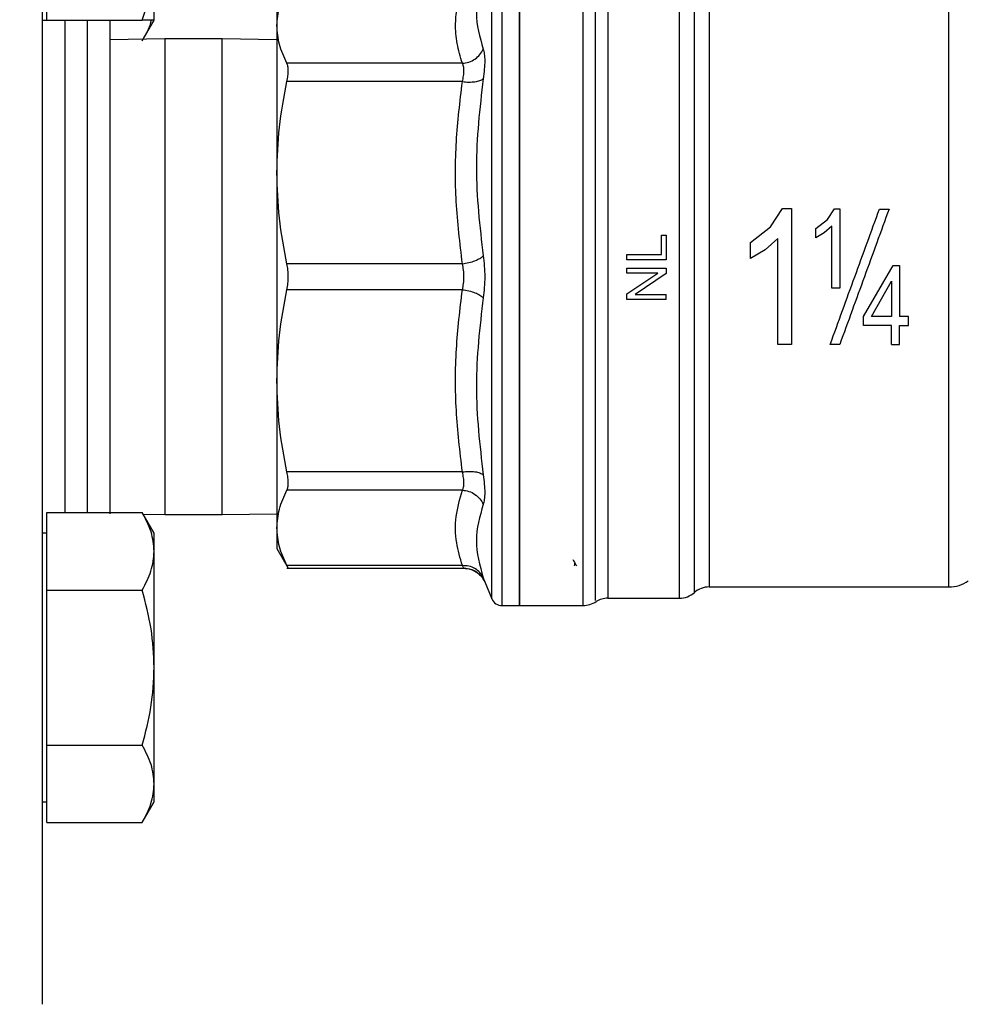
# Model space of a CAD drawing. Extents: x 0.4 to 10.6, y 0.4 to 8.1.
# Drawn here: x 3.9 to 4, y 2.9 to 3 of the extents above; entities that cross this region are included whole.
import ezdxf

# ---------------------------------------------------------------- set-up
doc = ezdxf.new("R2010")
doc.units = 0
doc.linetypes.add('SLD-SOLID', pattern=[0])
doc.layers.get('0').update_dxf_attribs({"linetype": 'CONTINUOUS'})
doc.styles.add('SLDTEXTSTYLE0', font='TXT', dxfattribs={"width": 0.75})
doc.dimstyles.new('SLDDIMSTYLE1', dxfattribs={"dimtxt": 0.125, "dimasz": 0.13, "dimexe": 0, "dimexo": 0.0625, "dimgap": 0.03125, "dimtad": 0, "dimtih": 1, "dimtoh": 1, "dimdec": 1, "dimlfac": 30, "dimrnd": 1e-09, "dimzin": 12, "dimtxsty": 'SLDTEXTSTYLE0', "dimsah": 1, "dimcen": 0.09, "dimazin": 3, "dimtfac": 1, "dimtofl": 0, "dimtmove": 0, "dimatfit": 3, "dimtolj": 1, "dimtzin": 12})

# ---------------------------------------------------------------- blocks, each defined once
blk = doc.blocks.new('_D_15')
at = {"color": 7, "linetype": 'SLD-SOLID'}
for p, q in [((3.132707238464064, 2.898378157636323), (3.132707238464063, 1.847694637561704)), ((4.168324036364063, 2.898378157636322), (4.168324036364063, 1.847694637561704)), ((3.132707238464063, 1.972694637561704), (2.902587350983065, 1.972694637561704)), ((4.168324036364063, 1.972694637561704), (3.132707238464063, 1.972694637561704))]:
    blk.add_line(p, q, dxfattribs=at)
for points in [[(3.132707238464063, 1.972694637561704), (3.262707238464063, 1.952694637561704), (3.262707238464063, 1.992694637561704)], [(4.168324036364063, 1.972694637561704), (4.038324036364063, 1.992694637561704), (4.038324036364063, 1.952694637561704)]]:
    blk.add_solid(points, dxfattribs=at)
at = {"color": 7, "linetype": 'SLD-SOLID', "insert": (2.579323452021879, 2.034609365799875), "char_height": 0.125, "attachment_point": 1, "style": 'SLDTEXTSTYLE0'}
blk.add_mtext('31.1', dxfattribs=at)
blk = doc.blocks.new('_D_16')
at = {"color": 7, "linetype": 'SLD-SOLID'}
for p, q in [((3.182641621666163, 2.898378157636323), (3.182641621666163, 2.151428466077804)), ((4.118389653161963, 2.898378157636322), (4.118389653161963, 2.151428466077803)), ((3.182641621666163, 2.276428466077804), (2.899822730205218, 2.276428466077804)), ((4.118389653161963, 2.276428466077803), (3.182641621666163, 2.276428466077804))]:
    blk.add_line(p, q, dxfattribs=at)
for points in [[(3.182641621666163, 2.276428466077804), (3.312641621666163, 2.256428466077804), (3.312641621666163, 2.296428466077804)], [(4.118389653161963, 2.276428466077803), (3.988389653161963, 2.296428466077803), (3.988389653161963, 2.256428466077803)]]:
    blk.add_solid(points, dxfattribs=at)
at = {"color": 7, "linetype": 'SLD-SOLID', "insert": (2.576558831244032, 2.338343194315975), "char_height": 0.125, "attachment_point": 1, "style": 'SLDTEXTSTYLE0'}
blk.add_mtext('28.1', dxfattribs=at)

msp = doc.modelspace()

# ---------------------------------------------------------------- linework, layer by layer
at = {"color": 7, "linetype": 'SLD-SOLID'}
for p, q in [((3.880394251469267, 3.033023832903268), (3.880394251469267, 2.863732488571324)), ((3.93590606352541, 2.986632753705863), (3.93590606352541, 2.910123562879898)), ((3.880915088119184, 2.978223277519516), (3.880915088119184, 2.98603577837995)), ((3.89341506994055, 2.978223277519516), (3.89341506994055, 2.98603577837995)), ((3.943311138870237, 2.910123562879898), (3.943311138870237, 2.984820385309164)), ((3.880394251469267, 2.978223277519516), (3.880915088119184, 2.978223277519516)), ((3.880915088119184, 2.978223277519516), (3.892019503840026, 2.978223277519516)), ((3.888268263619117, 2.978223277519516), (3.888268263619117, 2.920799433329109)), ((3.892137383367161, 2.976010230195939), (3.89341506994055, 2.978223277519516)), ((3.89464621482937, 2.976044823574091), (3.888268263619117, 2.975956883256651)), ((3.901312880926585, 2.976044823574091), (3.89464621482937, 2.976044823574091)), ((3.907690832136838, 2.975956883256651), (3.901312880926585, 2.976044823574091)), ((3.929262824713116, 2.973208704337182), (3.908854491583034, 2.973208704337182)), ((3.929262824713116, 2.971078014284429), (3.908854491583034, 2.971078014284429)), ((3.965086272210927, 2.954197961284241), (3.966501569639068, 2.95631662480926)), ((3.966501569639068, 2.95631662480926), (3.967532819948199, 2.95631662480926)), ((3.967532819948199, 2.95631662480926), (3.967532819948199, 2.940504146143029)), ((3.97171613517774, 2.955053888285389), (3.972541722084934, 2.956289775341649)), ((3.972541722084934, 2.956289775341649), (3.973143283135649, 2.956289775341649)), ((3.973143283135649, 2.956289775341649), (3.973143283135649, 2.94706581967535)), ((3.977769565692439, 2.956252170442731), (3.978886820341373, 2.956252170442731)), ((3.970367325870411, 2.953983781536242), (3.97171613517774, 2.955053888285389)), ((3.952424391815383, 2.950970011907121), (3.952424391815383, 2.953232143108122)), ((3.952424391815383, 2.953232143108122), (3.952966426442642, 2.953232143108122)), ((3.952966426442642, 2.953232143108122), (3.952966426442642, 2.950362183373253)), ((3.962774030477696, 2.952363505142702), (3.965086272210927, 2.954197961284241)), ((3.970367325870411, 2.952893454576237), (3.970367325870411, 2.953983781536242)), ((3.971356297556837, 2.953483976643364), (3.970367325870411, 2.952893454576237)), ((3.972215871626964, 2.954253234423499), (3.971356297556837, 2.953483976643364)), ((3.972215871626964, 2.94706581967535), (3.972215871626964, 2.954253234423499)), ((3.962774030477696, 2.950494367624027), (3.962774030477696, 2.952363505142702)), ((3.965942971647596, 2.952825421584382), (3.964469418892425, 2.951506688374056)), ((3.965942971647596, 2.940504146143029), (3.965942971647596, 2.952825421584382)), ((3.948373251058952, 2.950362183373253), (3.948373251058952, 2.950970011907121)), ((3.948373251058952, 2.950970011907121), (3.952424391815383, 2.950970011907121)), ((3.964469418892425, 2.951506688374056), (3.962774030477696, 2.950494367624027)), ((3.929262824713116, 2.949884788888155), (3.908854491583034, 2.949884788888155)), ((3.952966426442642, 2.950362183373253), (3.948373251058952, 2.950362183373253)), ((3.975920120390722, 2.943737541679457), (3.9793477785719, 2.94969049691041)), ((3.9793477785719, 2.94969049691041), (3.980112255073935, 2.94969049691041)), ((3.980112255073935, 2.94969049691041), (3.980112255073935, 2.943737541679457)), ((3.948373251058952, 2.948783090503957), (3.948373251058952, 2.949365849105214)), ((3.948373251058952, 2.949365849105214), (3.952966426442642, 2.949365849105214)), ((3.948373251058952, 2.946370569040278), (3.9519794885105, 2.948783090503957)), ((3.9519794885105, 2.948783090503957), (3.948373251058952, 2.948783090503957)), ((3.952966426442642, 2.948742356752295), (3.94935706013835, 2.94632984506628)), ((3.952966426442642, 2.949365849105214), (3.952966426442642, 2.948742356752295)), ((3.976828739227613, 2.943737541679457), (3.97918486312058, 2.947879536497446)), ((3.97918486312058, 2.947879536497446), (3.97918486312058, 2.943737541679457)), ((3.929262824713116, 2.946871527697605), (3.908854491583034, 2.946871527697605)), ((3.948373251058952, 2.945747076687359), (3.948373251058952, 2.946370569040278)), ((3.94935706013835, 2.94632984506628), (3.952966426442642, 2.94632984506628)), ((3.952966426442642, 2.945747076687359), (3.952966426442642, 2.94632984506628)), ((3.973143283135649, 2.94706581967535), (3.972215871626964, 2.94706581967535)), ((3.952966426442642, 2.945747076687359), (3.948373251058952, 2.945747076687359)), ((3.975920120390722, 2.942703602512499), (3.975920120390722, 2.943737541679457)), ((3.97918486312058, 2.943737541679457), (3.976828739227613, 2.943737541679457)), ((3.981133669052252, 2.943737541679457), (3.980112255073935, 2.943737541679457)), ((3.981133669052252, 2.942703602512499), (3.981133669052252, 2.943737541679457)), ((3.97918486312058, 2.942703602512499), (3.975920120390722, 2.942703602512499)), ((3.97918486312058, 2.940504146143029), (3.97918486312058, 2.942703602512499)), ((3.980112255073935, 2.942703602512499), (3.981133669052252, 2.942703602512499)), ((3.980112255073935, 2.940504146143029), (3.980112255073935, 2.942703602512499)), ((3.967532819948199, 2.940504146143029), (3.965942971647596, 2.940504146143029)), ((3.97315501633344, 2.940504146143029), (3.972037761684506, 2.940504146143029)), ((3.97918486312058, 2.940504146143029), (3.980112255073935, 2.940504146143029)), ((3.929262824713116, 2.925678302301332), (3.908854491583034, 2.925678302301332)), ((3.929262824713116, 2.923547602470913), (3.908854491583034, 2.923547602470913)), ((3.880915088119184, 2.916439685026627), (3.880915088119184, 2.92095023425371)), ((3.880915088119184, 2.92095023425371), (3.892019503840026, 2.92095023425371)), ((3.89341506994055, 2.918533034177412), (3.892019503840026, 2.92095023425371)), ((3.892137383367161, 2.920746086389822), (3.89464621482937, 2.92071149301167)), ((3.89464621482937, 2.92071149301167), (3.901312880926585, 2.92071149301167)), ((3.901312880926585, 2.92071149301167), (3.907690832136838, 2.920799433329109)), ((3.880915088119184, 2.918533034177412), (3.880394251469267, 2.918533034177412)), ((3.89341506994055, 2.916439685026627), (3.89341506994055, 2.918533034177412)), ((3.907686471298326, 2.916758402678106), (3.909010504002986, 2.91446511494814)), ((3.880915088119184, 2.911929135799542), (3.880915088119184, 2.916439685026627)), ((3.89341506994055, 2.902908037345375), (3.89341506994055, 2.916439685026627)), ((3.908850150299851, 2.914469397565333), (3.929439409339862, 2.914469397565333)), ((3.929262844268446, 2.91476908299223), (3.908854491583034, 2.91476908299223)), ((3.929437649360194, 2.914469397565333), (3.929417859366587, 2.91450345317192)), ((3.93166058190291, 2.913240242431305), (3.931869647932206, 2.912835789325804)), ((3.956239969070843, 2.911632755223356), (3.956239969070843, 2.913329580954814)), ((3.880915088119184, 2.902908037345375), (3.880915088119184, 2.911929135799542)), ((3.880915088119184, 2.911929135799542), (3.892019503840026, 2.911929135799542)), ((3.931853886336507, 2.912869771599904), (3.932679610131009, 2.910923375862612)), ((3.957976052126574, 2.912288919643289), (3.985847481264558, 2.912288919643289)), ((3.985845819061538, 2.912289442748357), (3.985845819061538, 2.912288919643289)), ((3.985847090157964, 2.912288919643289), (3.985848302588403, 2.912288919643289)), ((3.946179592844723, 2.910976581025759), (3.954507014867855, 2.910976581025759)), ((3.954503983791759, 2.910976581025759), (3.95450392512577, 2.910976600581089)), ((3.954504844226264, 2.910976581025759), (3.95450505933489, 2.910976581025759)), ((3.9338877188415, 2.910123562879898), (3.935908762160902, 2.910123562879898)), ((3.93590606352541, 2.910123562879898), (3.943314482831607, 2.910123562879898)), ((3.880915088119184, 2.893886938891208), (3.880915088119184, 2.902908037345375)), ((3.89341506994055, 2.889376389664124), (3.89341506994055, 2.902908037345375)), ((3.880915088119184, 2.889376389664124), (3.880915088119184, 2.893886938891208)), ((3.880915088119184, 2.893886938891208), (3.892019503840026, 2.893886938891208)), ((3.880915088119184, 2.88486584043704), (3.880915088119184, 2.889376389664124)), ((3.89341506994055, 2.887283035624506), (3.89341506994055, 2.889376389664124)), ((3.880394251469267, 2.887283035624506), (3.880915088119184, 2.887283035624506)), ((3.892019503840026, 2.88486584043704), (3.89341506994055, 2.887283035624506)), ((3.880915088119184, 2.88486584043704), (3.892019503840026, 2.88486584043704))]:
    msp.add_line(p, q, dxfattribs=at)
at = {"color": 8, "linetype": 'SLD-SOLID'}
for p, q in [((3.9338877188415, 2.910123880654004), (3.9338877188415, 2.986632753705863)), ((3.932679610131009, 2.910923375862612), (3.932679610131009, 2.985832940723149)), ((3.946179592844723, 2.983919158386881), (3.946179592844723, 2.910976581025759)), ((3.883018909148997, 2.978223277519516), (3.883018909148997, 2.92095023425371)), ((3.885643586384058, 2.92095023425371), (3.885643586384058, 2.978223277519516)), ((3.89464621482937, 2.976044823574091), (3.89464621482937, 2.92071149301167)), ((3.901312880926585, 2.92071149301167), (3.901312880926585, 2.976044823574091)), ((3.931638308382438, 2.913225683488379), (3.931853886336507, 2.912869771599904))]:
    msp.add_line(p, q, dxfattribs=at)
at = {"color": 7, "linetype": 'SLD-SOLID', "flags": 128}
msp.add_lwpolyline([(3.957976052126574, 2.980930849796966), (3.957976052126574, 2.978886007641379), (3.957976052126574, 2.976422730319591), (3.957976052126574, 2.973574789885909), (3.957976052126574, 2.970381248111309), (3.957976052126574, 2.966885928489539), (3.957976052126574, 2.963136741578244), (3.957976052126574, 2.959185137449734), (3.957976052126574, 2.955085294144808), (3.957976032571244, 2.950893462569204), (3.957976032571244, 2.946667135392096), (3.957976032571244, 2.942464274610569), (3.957976032571244, 2.938342519558768), (3.957976032571244, 2.934358424250044), (3.957976032571244, 2.930566616497775), (3.957976032571244, 2.927019113478833), (3.957976032571244, 2.923764568853388), (3.957976032571244, 2.920847617661368), (3.957976032571244, 2.918308284773736), (3.957976032571244, 2.91618137867727), (3.957976032571244, 2.914496090590307), (3.957976032571244, 2.913275520245994), (3.957976032571244, 2.912536416784181), (3.957976032571244, 2.912288919643289)], dxfattribs=at)
at = {"color": 7, "linetype": 'SLD-SOLID'}
for centre, radius, start, end in [((3.957976036608709, 2.909664246875167), 0.002624671916010758, 89.97711653976748, 131.4018804087624), ((3.985845825909339, 2.916225926665192), 0.003937007874016214, 270.0359379472632, 305.0000033512948), ((3.933887727210127, 2.911435900418473), 0.001312335958011031, 202.9882995306087, 270.0000000000008), ((3.946179583771937, 2.908351910917163), 0.002624671916010601, 90.00000007161202, 121.4189299524335), ((3.954503922027253, 2.913601254749183), 0.00262467191601026, 270.0246349197889, 311.4772024213107), ((3.94331114637115, 2.912748236376478), 0.002624671916010927, 270.0187487524685, 304.9794713919092)]:
    msp.add_arc(centre, radius, start, end, dxfattribs=at)
for points, knots in [([(3.93590606352541, 2.910123562879898), (3.93590606352541, 2.910265936981899), (3.93590606352541, 2.910550685995327), (3.93590606352541, 2.912825386197875), (3.93590606352541, 2.916360860893548), (3.93590606352541, 2.921154956799098), (3.93590606352541, 2.926987721881777), (3.93590606352541, 2.933644465879825), (3.93590606352541, 2.940866925594074), (3.93590606352541, 2.948378155014815), (3.93590606352541, 2.955889384611589), (3.93590606352541, 2.963111842691239), (3.93590606352541, 2.969768593668391), (3.93590606352541, 2.975601358544413), (3.93590606352541, 2.980395462945522), (3.93590606352541, 2.983930923343341), (3.93590606352541, 2.986205625185169), (3.93590606352541, 2.986490377799077), (3.93590606352541, 2.986632753705863)], [0, 0, 0, 0, 0.06249994297359338, 0.1250002412718741, 0.1875000566054211, 0.2500001003151824, 0.3124999517929624, 0.3750000261018656, 0.4374999888243275, 0.5000000089009702, 0.5624999478809141, 0.624999910603376, 0.6875000567791012, 0.7499999082568812, 0.8124999778146657, 0.8749997547344502, 0.9375000530327309, 1, 1, 1, 1]), ([(3.892019503840026, 2.978223277519516), (3.892409567540575, 2.97949206290575), (3.893196847908579, 2.982052900595554), (3.893341889995215, 2.98470013515499), (3.89341506994055, 2.98603577837995)], [0, 0, 0, 0, 0.4954571667251523, 0.9999999999999999, 0.9999999999999999, 0.9999999999999999, 0.9999999999999999]), ([(3.985845819061538, 2.912289442748357), (3.985845819061538, 2.912436004928249), (3.985845819061538, 2.912729130409281), (3.985845819061537, 2.91490440291658), (3.985845819061538, 2.918262514195868), (3.985845819061538, 2.92280046468453), (3.985845819061538, 2.928311002583579), (3.985845819061537, 2.93459187004562), (3.985845819061538, 2.941400288843039), (3.985845819061537, 2.948476038678809), (3.985845819061537, 2.955548050505218), (3.985845819061538, 2.962345341815323), (3.985845819061538, 2.968608216630479), (3.985845819061537, 2.974094440749495), (3.985845819061538, 2.978602870444751), (3.985845819061538, 2.981927173935034), (3.985845819061538, 2.984065845159581), (3.985845819061537, 2.984333543265283), (3.985845819061538, 2.984467392053639)], [0, 0, 0, 0, 0.06249990135351258, 0.125000280851438, 0.1874999131257142, 0.2500001221299866, 0.3124997764475024, 0.3749998695100717, 0.4374998739594306, 0.4999998601788014, 0.5624998212156744, 0.6249998101586309, 0.6874998066156601, 0.7499996750314027, 0.8124997388637876, 0.8749998623747807, 0.9375000546917491, 1, 1, 1, 1]), ([(3.9316790421341, 2.983389502283291), (3.931282527857699, 2.981943444152469), (3.930489496320307, 2.97905131700624), (3.931282538904844, 2.976257203939662), (3.93167906168943, 2.974860142148521)], [0, 0, 0, 0, 0.499998118239018, 1, 1, 1, 1]), ([(3.95450392512577, 2.910976600581089), (3.954503927341171, 2.911086042491772), (3.954503931771994, 2.911304927360045), (3.954503898540524, 2.913032155086023), (3.954503907488307, 2.915729510235594), (3.954503904928915, 2.919418019682899), (3.954503906218685, 2.923961045217822), (3.954503903618985, 2.929230870327321), (3.954503912728002, 2.93506902829708), (3.954503878891647, 2.941302629337564), (3.954503887796036, 2.947746389745069), (3.954503886014871, 2.954208819057599), (3.954503884235145, 2.960498455149414), (3.954503893135235, 2.966426617338717), (3.954503859314574, 2.971824014436712), (3.954503868365165, 2.976505126168683), (3.95450386598344, 2.980424837935428), (3.954503866301001, 2.982219073052881), (3.954503866459782, 2.983116187218428)], [0, 0, 0, 0, 0.06249938041664193, 0.1249993586936674, 0.1874996551495837, 0.2499999758642704, 0.3124999733673631, 0.3750000885890523, 0.4375000867673611, 0.500000045749325, 0.5625000945219493, 0.625000076215231, 0.6875000710367282, 0.7500002058538117, 0.8125003864342014, 0.8750005184420004, 0.9375004956145462, 1, 1, 1, 1]), ([(3.907690832136838, 2.97759796652094), (3.907743864466414, 2.978332525904589), (3.90785028159203, 2.979806526741927), (3.908519016608797, 2.981258724764952), (3.908854491583034, 2.981987228704697)], [0, 0, 0, 0, 0.4983439391907791, 0.9999999999999999, 0.9999999999999999, 0.9999999999999999, 0.9999999999999999]), ([(3.929262824713116, 2.973208704337182), (3.929029807730741, 2.973973417972728), (3.928560570351145, 2.975513358190077), (3.928409959615498, 2.977745305391295), (3.928622055558724, 2.979910871846652), (3.929046707422174, 2.981286935447521), (3.929262805157787, 2.981987189594038)], [0, 0, 0, 0, 0.2622194232298659, 0.5280437236006256, 0.7598298949882497, 1, 1, 1, 1]), ([(3.956239969070843, 2.913329580954814), (3.956239969070023, 2.913954568403118), (3.956239969068384, 2.915204536319598), (3.956239969080678, 2.918027551857542), (3.95623996903396, 2.921470622086087), (3.95623996920854, 2.925527876169685), (3.956239968556941, 2.930090154316354), (3.956239970988747, 2.935060860268737), (3.956239961913087, 2.940327828254644), (3.956239995783903, 2.945774234170366), (3.956239986708261, 2.951278608061356), (3.956239989140075, 2.956718334547265), (3.956239988488473, 2.961972536988166), (3.956239988663068, 2.966922948139001), (3.956239988616289, 2.971464125724676), (3.956239988628808, 2.975476856924434), (3.956239988625513, 2.978939028716073), (3.956239988625952, 2.980661485704106), (3.956239988626172, 2.981522711404175)], [0, 0, 0, 0, 0.06250066966820399, 0.1250006413022204, 0.1875000696479217, 0.2500006028457332, 0.3125005800665572, 0.3750003475353996, 0.4375004141693168, 0.5000004325414942, 0.562500325804906, 0.6250003462917515, 0.6875003614408157, 0.7500003810332957, 0.8125002088229928, 0.8750002032544246, 0.9375003043857972, 1, 1, 1, 1]), ([(3.907690832136838, 2.980005413376575), (3.907690832136838, 2.980005426413993), (3.907690832136516, 2.980261789627889), (3.907690832136975, 2.979541659980722), (3.907690832136884, 2.978245865262334), (3.907690832136838, 2.97759796652094)], [0, 0, 0, 0, 2.542822223103234e-05, 0.5000116474558222, 1, 1, 1, 1]), ([(3.89341506994055, 2.978223277519516), (3.893344753398661, 2.978223277519516), (3.893202559174767, 2.978223277519516), (3.892416731466823, 2.978223277519516), (3.892019503840026, 2.978223277519516)], [0, 0, 0, 0, 0.4945105361108416, 1, 1, 1, 1]), ([(3.892019503840026, 2.97580608233205), (3.892454171895521, 2.976535136798631), (3.89292872966857, 2.97733109697955), (3.893055868035422, 2.978154098778446), (3.893066554855514, 2.978223277519516)], [0, 0, 0, 0, 0.9159433902066115, 1, 1, 1, 1]), ([(3.907690832136838, 2.97759796652094), (3.907690832136837, 2.976697528612683), (3.907690832136837, 2.974896646797406), (3.907690832136838, 2.970867165295032), (3.907690832136838, 2.966086884213658), (3.907690832136837, 2.962349894161103), (3.907690832136838, 2.960481401586291)], [0, 0, 0, 0, 0.2499988171390822, 0.4999992997830477, 0.749999977892115, 1, 1, 1, 1]), ([(3.908854491583034, 2.973208704337182), (3.908518929415091, 2.973937426849062), (3.907850225993336, 2.975389614502379), (3.907743835032894, 2.976863627976985), (3.907690832136838, 2.97759796652094)], [0, 0, 0, 0, 0.5018101553304525, 1, 1, 1, 1]), ([(3.929262824713116, 2.973208704337182), (3.929515405218182, 2.973241615616288), (3.930032198915384, 2.973308953915433), (3.930742486186828, 2.973674988912432), (3.931333755750037, 2.974198550737485), (3.931565699059253, 2.974642944197657), (3.93167906168943, 2.974860142148521)], [0, 0, 0, 0, 0.2443724602038524, 0.4999995829845857, 0.7556240679955114, 0.9999999999999999, 0.9999999999999999, 0.9999999999999999, 0.9999999999999999]), ([(3.93167906168943, 2.974860142148521), (3.931729055275034, 2.974681663855372), (3.931828642591786, 2.974326134759021), (3.9318668669617, 2.973512701155508), (3.931828646310929, 2.97254361384895), (3.931729055246068, 2.971788712416377), (3.93167906168943, 2.971409760674288)], [0, 0, 0, 0, 0.2509994327377952, 0.4999913431009173, 0.7490014677206601, 1, 1, 1, 1]), ([(3.908854491583034, 2.971078014284429), (3.908898292209093, 2.971311008493864), (3.908985066550419, 2.971772598221575), (3.909019409787531, 2.972370454195131), (3.908985219084572, 2.972873766502383), (3.908898338743425, 2.973096363224632), (3.908854491583034, 2.973208704337182)], [0, 0, 0, 0, 0.2521972108414656, 0.4996331975961879, 0.7474726370759158, 1, 1, 1, 1]), ([(3.929262824713116, 2.971078014284429), (3.929311834772521, 2.971306110052923), (3.929408910157445, 2.9717579047415), (3.929450496158759, 2.972355818118431), (3.929413971854499, 2.972867300364812), (3.92931352659566, 2.973094181336953), (3.929262824713116, 2.973208704337182)], [0, 0, 0, 0, 0.2473346903468583, 0.4899016765495802, 0.7425170129434706, 1, 1, 1, 1]), ([(3.907690832136838, 2.960481401586291), (3.907743792159108, 2.962253720349234), (3.907850127881059, 2.965812268610779), (3.908518832337261, 2.969318197379683), (3.908854491583034, 2.971078014284429)], [0, 0, 0, 0, 0.4980454479411301, 1, 1, 1, 1]), ([(3.929262824713116, 2.949884788888155), (3.928976275921322, 2.952291241892218), (3.928413878075508, 2.957014290895725), (3.928429124874738, 2.964118007174416), (3.928984701627289, 2.968756149069023), (3.929262824713116, 2.971078014284429)], [0, 0, 0, 0, 0.3415717488328754, 0.6703892015458003, 1, 1, 1, 1]), ([(3.929262824713116, 2.971078014284429), (3.929515408365017, 2.971054817629118), (3.930032216514792, 2.971007355252111), (3.93074245519818, 2.971055405507834), (3.931333791166264, 2.971186064881703), (3.931565710527702, 2.971336315523626), (3.93167906168943, 2.971409750896623)], [0, 0, 0, 0, 0.2443727541457626, 0.5000079378651134, 0.7556276425280153, 1, 1, 1, 1]), ([(3.93167906168943, 2.971409760674288), (3.931282538031733, 2.967967646942102), (3.930489491431446, 2.961083425685374), (3.93128253850847, 2.954239772947275), (3.93167906168943, 2.950817949663757)], [0, 0, 0, 0, 0.5000004508603028, 1, 1, 1, 1]), ([(3.908854491583034, 2.949884788888155), (3.908518735416055, 2.9516452139083), (3.907850066475401, 2.955151155568029), (3.90774375956608, 2.958709696930622), (3.907690832136838, 2.960481401586291)], [0, 0, 0, 0, 0.5021261592477043, 0.9999999999999999, 0.9999999999999999, 0.9999999999999999, 0.9999999999999999]), ([(3.907690832136838, 2.960481401586291), (3.907690832136838, 2.958523472678837), (3.907690832136837, 2.954607619403647), (3.907690832136838, 2.94837815829288), (3.907690832136838, 2.942148697182113), (3.907690832136838, 2.938232843906924), (3.907690832136838, 2.936274914999468)], [0, 0, 0, 0, 0.2500002898296115, 0.5, 0.7499997101703884, 1, 1, 1, 1]), ([(3.972037761684506, 2.940504146143029), (3.972993754970807, 2.94313070651866), (3.974904385793253, 2.948380102390586), (3.97681495762881, 2.953629389359369), (3.977769565692439, 2.956252170442731)], [0, 0, 0, 0, 0.5003547912394164, 1, 1, 1, 1]), ([(3.978886820341373, 2.956252170442731), (3.977932202881537, 2.953629390394726), (3.976021613750756, 2.948380109648268), (3.974111000215348, 2.943130707556928), (3.97315501633344, 2.940504146143029)], [0, 0, 0, 0, 0.4996456037857867, 1, 1, 1, 1]), ([(3.908854491583034, 2.946871527697605), (3.90889829228311, 2.947115595799546), (3.908985069236846, 2.947599137988433), (3.909019409579691, 2.948377402188608), (3.908985217454693, 2.949156106265539), (3.908898338736807, 2.949640379280473), (3.908854491583034, 2.949884788888155)], [0, 0, 0, 0, 0.2521884658503096, 0.4996300697210828, 0.7474663782949827, 1, 1, 1, 1]), ([(3.929262824713116, 2.949884788888155), (3.929515406321994, 2.949924460796815), (3.930032206464577, 2.950005632375947), (3.930742478879797, 2.950230482961751), (3.931333744231831, 2.950508295379685), (3.93156569705915, 2.950716292934113), (3.93167906168943, 2.950817949663757)], [0, 0, 0, 0, 0.2443744842460051, 0.5000077751629208, 0.7556337882733415, 1, 1, 1, 1]), ([(3.929262824713116, 2.946871527697605), (3.929311835475088, 2.947110197887103), (3.929408911292824, 2.947582932912693), (3.929450488388137, 2.948356645601661), (3.929414004116074, 2.949143046111211), (3.929313537103095, 2.949635974907998), (3.929262824713116, 2.949884788888155)], [0, 0, 0, 0, 0.247330432115796, 0.4898884037497281, 0.7425127170193848, 1, 1, 1, 1]), ([(3.93167906168943, 2.950817949663757), (3.931729055232105, 2.950423782821008), (3.93182864322834, 2.949638595695819), (3.931866867142291, 2.948378158540752), (3.931828644754236, 2.947117723014288), (3.931729055233234, 2.946332530462757), (3.93167906168943, 2.945938366922003)], [0, 0, 0, 0, 0.2510008564293988, 0.4999980198862284, 0.7490009928369804, 1, 1, 1, 1]), ([(3.907690832136838, 2.936274914999468), (3.907743791667143, 2.938047231506944), (3.907850126123743, 2.94160576595125), (3.908518832328762, 2.945111708455911), (3.908854491583034, 2.946871527697605)], [0, 0, 0, 0, 0.4980467479558447, 1, 1, 1, 1]), ([(3.929262824713116, 2.925678302301332), (3.928978873928518, 2.92806059121798), (3.928413299771841, 2.932805642537013), (3.928427014809114, 2.939909898396365), (3.928986735128313, 2.94457192184928), (3.929262824713116, 2.946871527697605)], [0, 0, 0, 0, 0.3381534921409824, 0.6735352973794274, 1, 1, 1, 1]), ([(3.929262824713116, 2.946871527697605), (3.929515405865331, 2.946831850485483), (3.93003220357719, 2.946750668290145), (3.93074248257855, 2.946525840677668), (3.931333741186605, 2.946248006294591), (3.931565696423555, 2.946040018429838), (3.93167906168943, 2.945938366922003)], [0, 0, 0, 0, 0.2443751490460163, 0.5000076876483535, 0.7556349140007234, 1, 1, 1, 1]), ([(3.93167906168943, 2.945938366922003), (3.93128253850847, 2.942516543638485), (3.930489491431446, 2.935672890900386), (3.931282538031733, 2.928788669643658), (3.93167906168943, 2.925346555911472)], [0, 0, 0, 0, 0.4999995491396972, 1, 1, 1, 1]), ([(3.908854491583034, 2.925678302301332), (3.908518735429658, 2.927438728485838), (3.907850069283542, 2.930944657954229), (3.907743760351975, 2.934503211615781), (3.907690832136838, 2.936274914999468)], [0, 0, 0, 0, 0.5021282374269752, 1, 1, 1, 1]), ([(3.907690832136838, 2.936274914999468), (3.907690832136837, 2.934406422424657), (3.907690832136837, 2.930669432372102), (3.907690832136838, 2.925889151290728), (3.907690832136837, 2.921859669788354), (3.907690832136837, 2.920058787973077), (3.907690832136838, 2.919158350064821)], [0, 0, 0, 0, 0.250000022107885, 0.5000007002169523, 0.7500011828609177, 0.9999999999999999, 0.9999999999999999, 0.9999999999999999, 0.9999999999999999]), ([(3.908854491583034, 2.923547602470913), (3.908898292266967, 2.923659768417186), (3.908985067636578, 2.923881985071615), (3.909019409596135, 2.924384838554689), (3.908985218988797, 2.924982705301745), (3.90889833874802, 2.92544499271925), (3.908854491583034, 2.925678302301332)], [0, 0, 0, 0, 0.2521920214067259, 0.4996281771145515, 0.7474697851124159, 1, 1, 1, 1]), ([(3.929262824713116, 2.925678302301332), (3.929515408078951, 2.925701495058022), (3.930032215869165, 2.925748949478842), (3.930742454689988, 2.925700899547838), (3.931333770782279, 2.925570253454057), (3.93156570242884, 2.925419995980405), (3.93167906168943, 2.925346555911472)], [0, 0, 0, 0, 0.2443728726451134, 0.5000083987439312, 0.7556233525695694, 1, 1, 1, 1]), ([(3.929262824713116, 2.923547602470913), (3.929311834824498, 2.92365704587386), (3.929408911014718, 2.923873824581424), (3.929450496458516, 2.924370036788643), (3.929413969814892, 2.924970779977984), (3.929313526473768, 2.925440963300117), (3.929262824713116, 2.925678302301332)], [0, 0, 0, 0, 0.2473247229470042, 0.4898854782045364, 0.7425045393812602, 1, 1, 1, 1]), ([(3.93167906168943, 2.925346555911472), (3.931729055256625, 2.924967604053333), (3.931828643140695, 2.924212726659431), (3.931866867035958, 2.923243581968836), (3.931828645383526, 2.922430205297742), (3.931729055241544, 2.922074657124248), (3.93167906168943, 2.92189617443724)], [0, 0, 0, 0, 0.250999780195146, 0.4999950676431721, 0.7490010341833893, 1, 1, 1, 1]), ([(3.907690832136838, 2.919158350064821), (3.907743793356599, 2.919892468753858), (3.907850132158568, 2.92136647751436), (3.908518832357953, 2.922818665503842), (3.908854491583034, 2.923547602470913)], [0, 0, 0, 0, 0.4980422835398087, 1, 1, 1, 1]), ([(3.929262844268446, 2.91476908299223), (3.929002243780884, 2.915655595505702), (3.928444348128888, 2.917553448734345), (3.92838994457013, 2.920496476962289), (3.928971128311542, 2.922527986732408), (3.929262824713116, 2.923547602470913)], [0, 0, 0, 0, 0.3039216428878487, 0.6506379351043754, 1, 1, 1, 1]), ([(3.929262824713116, 2.923547602470913), (3.929515405340621, 2.923514691333578), (3.930032199288339, 2.923447353324504), (3.930742482650185, 2.923081317087384), (3.931333758414833, 2.922557765864761), (3.931565699615851, 2.922113373003263), (3.93167906168943, 2.92189617443724)], [0, 0, 0, 0, 0.2443729708726501, 0.5000006278412185, 0.7556235573194587, 1, 1, 1, 1]), ([(3.93167906168943, 2.92189617443724), (3.931282536505689, 2.920499111096171), (3.930489491431399, 2.917705003063351), (3.931282540034491, 2.914812841455177), (3.93167906168943, 2.913366770302977)], [0, 0, 0, 0, 0.5000033372575795, 1, 1, 1, 1]), ([(3.89341506994055, 2.916439685026627), (3.893344751744343, 2.917195481857034), (3.893202553087566, 2.918723867109764), (3.892416731397037, 2.920202696158033), (3.892019503840026, 2.92095023425371)], [0, 0, 0, 0, 0.4945067541426577, 1, 1, 1, 1]), ([(3.907690832136838, 2.919158350064821), (3.907690832136838, 2.918459084480505), (3.907690832136838, 2.917060556455501), (3.907690832136838, 2.916854091470265), (3.907690832136838, 2.916750859209694)], [0, 0, 0, 0, 0.5000011239056512, 1, 1, 1, 1]), ([(3.908854491583034, 2.91476908299223), (3.908518735425245, 2.915498277030454), (3.907850068372728, 2.916950485774635), (3.907743760097072, 2.918424485987335), (3.907690832136838, 2.919158350064821)], [0, 0, 0, 0, 0.5021275633727087, 1, 1, 1, 1]), ([(3.892019503840026, 2.911929135799542), (3.892409567465797, 2.912661666124085), (3.893196841148329, 2.914140147602661), (3.89334188812465, 2.915668547897093), (3.89341506994055, 2.916439685026627)], [0, 0, 0, 0, 0.4954612791280409, 1, 1, 1, 1]), ([(3.94210889675864, 2.915500926537911), (3.942228804879151, 2.915293259037239), (3.942372736465097, 2.915043985571907), (3.942516690359133, 2.914794724800358), (3.942540717547987, 2.914753120954403)], [0, 0, 0, 0, 0.8330910808932837, 1, 1, 1, 1]), ([(3.909008020476121, 2.914469510008479), (3.909001414888226, 2.914482410862824), (3.90898806885255, 2.914508475955755), (3.908899316283776, 2.914681630744826), (3.908854491583034, 2.91476908299223)], [0, 0, 0, 0, 0.4949475675901591, 1, 1, 1, 1]), ([(3.93167906168943, 2.913366770302977), (3.931565706764373, 2.913572279807071), (3.931333773859711, 2.913992768076074), (3.930742485329031, 2.914455345629355), (3.930032208023923, 2.914748152773854), (3.929515418716559, 2.914762211810273), (3.929262844268446, 2.91476908299223)], [0, 0, 0, 0, 0.2443714579149308, 0.5000028187751925, 0.7556324979905058, 1, 1, 1, 1]), ([(3.929426424600974, 2.91448874267519), (3.929725633184267, 2.914457716180916), (3.930338278403597, 2.914394187811575), (3.930841731959023, 2.914051668213213), (3.931099304831275, 2.913876431081999)], [0, 0, 0, 0, 0.488388016183031, 1, 1, 1, 1]), ([(3.942311177088548, 2.914727611026874), (3.942315108692803, 2.914751057355956), (3.94232198995243, 2.914792094110231), (3.942328862178287, 2.915018031648113), (3.942331807961329, 2.915114879886444)], [0, 0, 0, 0, 0.5713495011123846, 1, 1, 1, 1]), ([(3.931041479721497, 2.913893146000019), (3.931196248093833, 2.913777015442712), (3.931441602841386, 2.913592913334889), (3.931585266820267, 2.913324706854119), (3.931638308382438, 2.913225683488379)], [0, 0, 0, 0, 0.6307942841091814, 1, 1, 1, 1]), ([(3.93167906168943, 2.913366770302977), (3.931730052040077, 2.913222116637163), (3.931831684721692, 2.912933796596699), (3.931846502711929, 2.912891064489807), (3.931853886336507, 2.912869771599904)], [0, 0, 0, 0, 0.5017121445402264, 1, 1, 1, 1]), ([(3.89341506994055, 2.902908037345375), (3.893344753393602, 2.904419628009028), (3.893202559156154, 2.907476369147222), (3.892416731466611, 2.910434056148641), (3.892019503840026, 2.911929135799542)], [0, 0, 0, 0, 0.4945105245467188, 1, 1, 1, 1]), ([(3.892019503840026, 2.893886938891208), (3.892409567524499, 2.895352004412041), (3.893196846455043, 2.898308996468297), (3.893341889593018, 2.901365767919533), (3.89341506994055, 2.902908037345375)], [0, 0, 0, 0, 0.4954580509383625, 1, 1, 1, 1]), ([(3.89341506994055, 2.889376389664124), (3.893344751744343, 2.890132186494531), (3.893202553087566, 2.891660571747262), (3.892416731397037, 2.89313940079553), (3.892019503840026, 2.893886938891208)], [0, 0, 0, 0, 0.4945067541426577, 1, 1, 1, 1]), ([(3.892019503840026, 2.88486584043704), (3.892409567465797, 2.885598370761583), (3.893196841148329, 2.887076852240159), (3.89334188812465, 2.888605252534591), (3.89341506994055, 2.889376389664124)], [0, 0, 0, 0, 0.4954612791280409, 1, 1, 1, 1])]:
    msp.add_open_spline(points, degree=3, knots=knots, dxfattribs=at)
at = {"color": 8, "linetype": 'SLD-SOLID'}
for points, knots in [([(3.944745326746821, 2.910694446507223), (3.944745325458598, 2.910704432556249), (3.944745322348137, 2.910728544224685), (3.944745353146099, 2.912376026864964), (3.94474534621495, 2.915338797495902), (3.944745339807084, 2.91956692047319), (3.944745372369615, 2.924841167138275), (3.944745365859154, 2.930984787430478), (3.944745359338555, 2.937767022859978), (3.944745391931376, 2.944939886443145), (3.944745385412772, 2.952238976209228), (3.944745378894371, 2.959396592682704), (3.944745411486553, 2.966147095966186), (3.944745404968143, 2.972250958482037), (3.944745398449669, 2.977451307073627), (3.944745431041879, 2.98167732684383), (3.944745426696269, 2.983442058911832), (3.944745424523469, 2.984324423038562)], [0, 0, 0, 0, 0.0480686315032852, 0.1160634102596584, 0.1840590259702336, 0.2520541365068509, 0.3200493587022378, 0.3880441738186045, 0.4560395046406411, 0.5240345641683587, 0.5920296729293106, 0.6600248806740933, 0.7280200654096105, 0.7960150339582447, 0.8640102427405599, 0.9320052683440291, 1, 1, 1, 1]), ([(3.929417859366587, 2.91450345317192), (3.929412623794935, 2.914512501482803), (3.929397591480963, 2.914538480890431), (3.929316011159036, 2.914678094863518), (3.929262844268446, 2.91476908299223)], [0, 0, 0, 0, 0.3482878060113364, 1, 1, 1, 1]), ([(3.929437649360194, 2.914469397565333), (3.929685103118287, 2.914446280324583), (3.930191399447491, 2.914398981895075), (3.930750197926836, 2.914170070669905), (3.930990297780509, 2.91394180521035), (3.931041479721497, 2.913893146000019)], [0, 0, 0, 0, 0.4292924270309984, 0.8783426108995482, 1, 1, 1, 1])]:
    msp.add_open_spline(points, degree=3, knots=knots, dxfattribs=at)

# ---------------------------------------------------------------- dimensions: what is measured, and where the dimension line sits
at = {"color": 7, "linetype": 'SLD-SOLID'}
for base, p1, p2, picture, middle in [((3.182641621666163, 2.276428466077804), (4.118389653161963, 2.948378157636322), (3.182641621666163, 2.948378157636322), '_D_16', (2.738190780724625, 2.276428466077804)), ((3.132707238464063, 1.972694637561704), (4.168324036364063, 2.948378157636322), (3.132707238464064, 2.948378157636322), '_D_15', (2.740955401502472, 1.972694637561704))]:
    dim = msp.add_linear_dim(base=base, p1=p1, p2=p2, dimstyle='SLDDIMSTYLE1', dxfattribs=at)
    dim.commit()
    dim.dimension.update_dxf_attribs({"geometry": picture, "text_midpoint": middle, "dimtype": 160})

doc.saveas('drawing.dxf')
